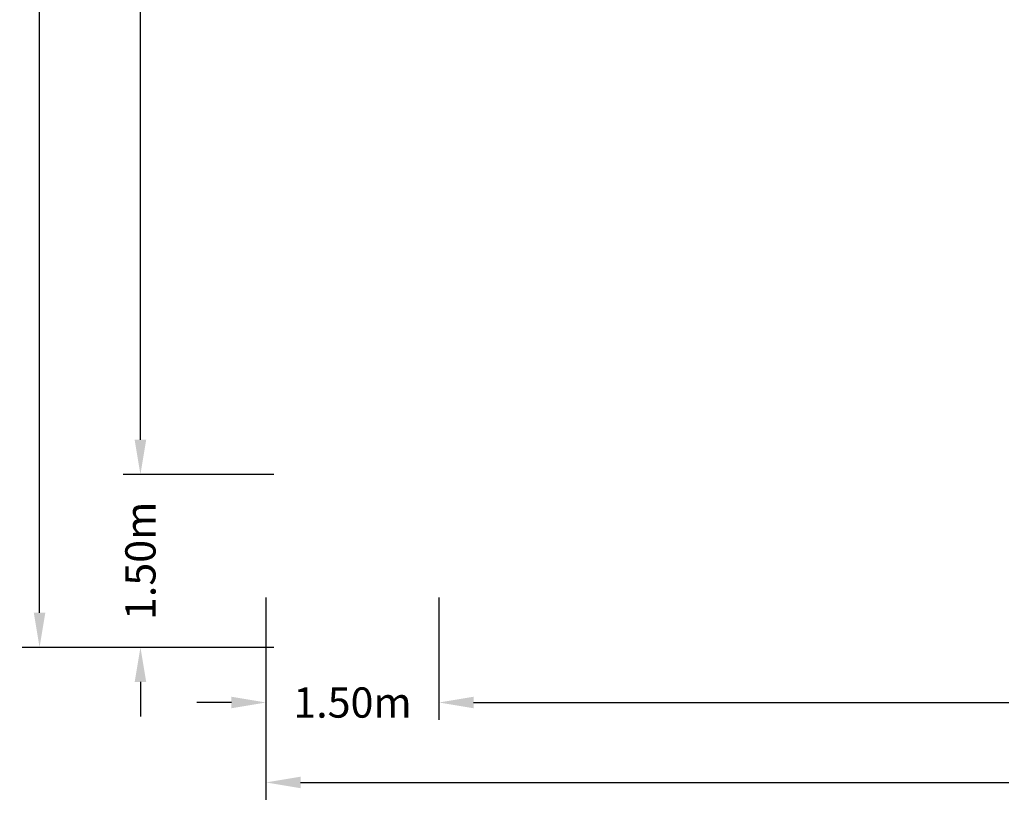
# Model space of a CAD drawing. Extents: x -2203 to 14874, y -1344 to 16184.
# Drawn here: x -2203 to 6335, y -1344 to 5444 of the extents above; entities that cross this region are included whole.
import ezdxf

# ---------------------------------------------------------------- set-up
doc = ezdxf.new("R2010")
doc.units = 0
doc.header["$LTSCALE"] = 350
doc.header["$MEASUREMENT"] = 0
doc.layers.get('Defpoints').update_dxf_attribs({"linetype": 'CONTINUOUS'})
doc.layers.add('BEM-SI-MIN', color=7, linetype='CONTINUOUS', lineweight=35)
doc.styles.get("Standard").update_dxf_attribs({"font": 'arial.ttf'})
doc.dimstyles.new('Europa SI', dxfattribs={"dimscale": 75, "dimtxt": 3.5, "dimasz": 4, "dimexe": 2, "dimexo": 0, "dimgap": 2, "dimtad": 0, "dimlfac": 0.001, "dimzin": 0, "dimdsep": 46, "dimtxsty": 'Standard', "dimcen": 2, "dimadec": 0, "dimazin": 0, "dimtfac": 1, "dimtofl": 0, "dimtmove": 0, "dimatfit": 3, "dimfxl": 2, "dimtolj": 1, "dimtzin": 0, "dimarcsym": 0})

# ---------------------------------------------------------------- blocks, each defined once
blk = doc.blocks.new('*D24')
at = {"layer": 'BEM-SI-MIN', "color": 0, "lineweight": -2, "transparency": 16777216}
for p, q in [((1432.5, 433.6), (1432.5, -628.6)), ((12773.8, 433.6), (12773.8, -628.6)), ((1732.5, -478.6), (6373.3, -478.6)), ((12473.8, -478.6), (7832.9, -478.6))]:
    blk.add_line(p, q, dxfattribs=at)
at = {"layer": 'BEM-SI-MIN', "color": 0, "transparency": 16777216}
for points in [[(1732.5, -428.6), (1732.5, -528.6), (1432.5, -478.6)], [(12473.8, -428.6), (12473.8, -528.6), (12773.8, -478.6)]]:
    blk.add_solid(points, dxfattribs=at)
at = {"layer": 'Defpoints', "color": 0, "transparency": 16777216}
for p in [(1432.5, 433.6), (12773.8, 433.6), (12773.8, -478.6)]:
    blk.add_point(p, dxfattribs=at)
at = {"layer": 'BEM-SI-MIN', "color": 0, "transparency": 16777216, "insert": (7103.1, -478.6), "char_height": 262.5, "attachment_point": 5}
blk.add_mtext('\\A1;11.34m', dxfattribs=at)
blk = doc.blocks.new('*D28')
at = {"layer": 'BEM-SI-MIN', "color": 0, "lineweight": -2, "transparency": 16777216}
for p, q in [((-67.5, 433.6), (-67.5, -628.6)), ((1432.5, 433.6), (1432.5, -628.6)), ((-367.5, -478.6), (-667.5, -478.6)), ((1732.5, -478.6), (2032.5, -478.6))]:
    blk.add_line(p, q, dxfattribs=at)
at = {"layer": 'BEM-SI-MIN', "color": 0, "transparency": 16777216}
for points in [[(-367.5, -428.6), (-367.5, -528.6), (-67.5, -478.6)], [(1732.5, -428.6), (1732.5, -528.6), (1432.5, -478.6)]]:
    blk.add_solid(points, dxfattribs=at)
at = {"layer": 'Defpoints', "color": 0, "transparency": 16777216}
for p in [(-67.5, 433.6), (1432.5, 433.6), (-67.5, -478.6)]:
    blk.add_point(p, dxfattribs=at)
at = {"layer": 'BEM-SI-MIN', "color": 0, "transparency": 16777216, "insert": (682.5, -478.6), "char_height": 262.5, "attachment_point": 5}
blk.add_mtext('\\A1;1.50m', dxfattribs=at)
blk = doc.blocks.new('*D29')
at = {"layer": 'BEM-SI-MIN', "color": 0, "lineweight": -2, "transparency": 16777216}
for p, q in [((-67.5, -608.6), (-67.5, -1321.9)), ((14273.8, -608.6), (14273.8, -1321.9)), ((232.5, -1171.9), (6373.3, -1171.9)), ((13973.8, -1171.9), (7832.9, -1171.9))]:
    blk.add_line(p, q, dxfattribs=at)
at = {"layer": 'BEM-SI-MIN', "color": 0, "transparency": 16777216}
for points in [[(232.5, -1121.9), (232.5, -1221.9), (-67.5, -1171.9)], [(13973.8, -1121.9), (13973.8, -1221.9), (14273.8, -1171.9)]]:
    blk.add_solid(points, dxfattribs=at)
at = {"layer": 'Defpoints', "color": 0, "transparency": 16777216}
for p in [(-67.5, -608.6), (14273.8, -608.6), (14273.8, -1171.9)]:
    blk.add_point(p, dxfattribs=at)
at = {"layer": 'BEM-SI-MIN', "color": 0, "transparency": 16777216, "insert": (7103.1, -1171.9), "char_height": 262.5, "attachment_point": 5}
blk.add_mtext('\\A1;14.34m', dxfattribs=at)
blk = doc.blocks.new('*D30')
at = {"layer": 'BEM-SI-MIN', "color": 0, "lineweight": -2, "transparency": 16777216}
for p, q in [((0, 14084.3), (-1306.5, 14084.3)), ((-1156.5, 13784.3), (-1156.5, 8522)), ((-1156.5, 1800), (-1156.5, 7062.4)), ((0, 1500), (-1306.5, 1500))]:
    blk.add_line(p, q, dxfattribs=at)
at = {"layer": 'BEM-SI-MIN', "color": 0, "transparency": 16777216}
for points in [[(-1206.5, 13784.3), (-1106.5, 13784.3), (-1156.5, 14084.3)], [(-1206.5, 1800), (-1106.5, 1800), (-1156.5, 1500)]]:
    blk.add_solid(points, dxfattribs=at)
at = {"layer": 'Defpoints', "color": 0, "transparency": 16777216}
for p in [(0, 14084.3), (-1156.5, 1500), (0, 1500)]:
    blk.add_point(p, dxfattribs=at)
at = {"layer": 'BEM-SI-MIN', "color": 0, "transparency": 16777216, "insert": (-1156.5, 7792.2), "char_height": 262.5, "attachment_point": 5, "rotation": 90}
blk.add_mtext('\\A1;12.58m', dxfattribs=at)
blk = doc.blocks.new('*D32')
at = {"layer": 'BEM-SI-MIN', "color": 0, "lineweight": -2, "transparency": 16777216}
for p, q in [((-1156.5, 1800), (-1156.5, 2100)), ((0, 1500), (-1306.5, 1500)), ((0, 0), (-1306.5, 0)), ((-1156.5, -300), (-1156.5, -600))]:
    blk.add_line(p, q, dxfattribs=at)
at = {"layer": 'BEM-SI-MIN', "color": 0, "transparency": 16777216}
for points in [[(-1206.5, 1800), (-1106.5, 1800), (-1156.5, 1500)], [(-1206.5, -300), (-1106.5, -300), (-1156.5, 0)]]:
    blk.add_solid(points, dxfattribs=at)
at = {"layer": 'Defpoints', "color": 0, "transparency": 16777216}
for p in [(0, 1500), (-1156.5, 0), (0, 0)]:
    blk.add_point(p, dxfattribs=at)
at = {"layer": 'BEM-SI-MIN', "color": 0, "transparency": 16777216, "insert": (-1156.5, 750), "char_height": 262.5, "attachment_point": 5, "rotation": 90}
blk.add_mtext('\\A1;1.50m', dxfattribs=at)
blk = doc.blocks.new('*D33')
at = {"layer": 'BEM-SI-MIN', "color": 0, "lineweight": -2, "transparency": 16777216}
for p, q in [((-1286.5, 15584.3), (-2181.2, 15584.3)), ((-2031.2, 15284.3), (-2031.2, 8522)), ((-2031.2, 300), (-2031.2, 7062.4)), ((-1286.5, 0), (-2181.2, 0))]:
    blk.add_line(p, q, dxfattribs=at)
at = {"layer": 'BEM-SI-MIN', "color": 0, "transparency": 16777216}
for points in [[(-2081.2, 15284.3), (-1981.2, 15284.3), (-2031.2, 15584.3)], [(-2081.2, 300), (-1981.2, 300), (-2031.2, 0)]]:
    blk.add_solid(points, dxfattribs=at)
at = {"layer": 'Defpoints', "color": 0, "transparency": 16777216}
for p in [(-1286.5, 15584.3), (-2031.2, 0), (-1286.5, 0)]:
    blk.add_point(p, dxfattribs=at)
at = {"layer": 'BEM-SI-MIN', "color": 0, "transparency": 16777216, "insert": (-2031.2, 7792.2), "char_height": 262.5, "attachment_point": 5, "rotation": 90}
blk.add_mtext('\\A1;15.58m', dxfattribs=at)

msp = doc.modelspace()

# ---------------------------------------------------------------- dimensions: what is measured, and where the dimension line sits
at = {"layer": 'BEM-SI-MIN'}
for base, p1, p2, picture, middle in [((-2031.184, 0), (-1286.531, 15584.32), (-1286.531, 0), '*D33', (-2031.184, 7792.16)), ((-1156.531, 0), (0, 1500), (0, 0), '*D32', (-1156.531, 750))]:
    dim = msp.add_linear_dim(base=base, p1=p1, p2=p2, angle=90, dimstyle='Europa SI', override={"dimpost": 'm'}, dxfattribs=at)
    dim.commit()
    dim.dimension.update_dxf_attribs({"geometry": picture, "text_midpoint": middle})
dim = msp.add_linear_dim(base=(-1156.531, 1500), p1=(0, 14084.32), p2=(0, 1500), angle=90, dimstyle='Europa SI', override={"dimpost": 'm'}, dxfattribs=at)
dim.commit()
dim.dimension.update_dxf_attribs({"geometry": '*D30', "text_midpoint": (-1156.531, 7792.16), "dimtype": 160})
for base, p1, p2, picture, middle in [((-67.538, -478.647), (1432.462, 433.607), (-67.538, 433.607), '*D28', (682.462, -478.647)), ((14273.783, -1171.853), (-67.538, -608.647), (14273.783, -608.647), '*D29', (7103.122, -1171.853))]:
    dim = msp.add_linear_dim(base=base, p1=p1, p2=p2, dimstyle='Europa SI', override={"dimpost": 'm'}, dxfattribs=at)
    dim.commit()
    dim.dimension.update_dxf_attribs({"geometry": picture, "text_midpoint": middle})
dim = msp.add_linear_dim(base=(12773.783, -478.647), p1=(1432.462, 433.607), p2=(12773.783, 433.607), dimstyle='Europa SI', override={"dimpost": 'm'}, dxfattribs=at)
dim.commit()
dim.dimension.update_dxf_attribs({"geometry": '*D24', "text_midpoint": (7103.122, -478.647), "dimtype": 160})

doc.saveas('drawing.dxf')
